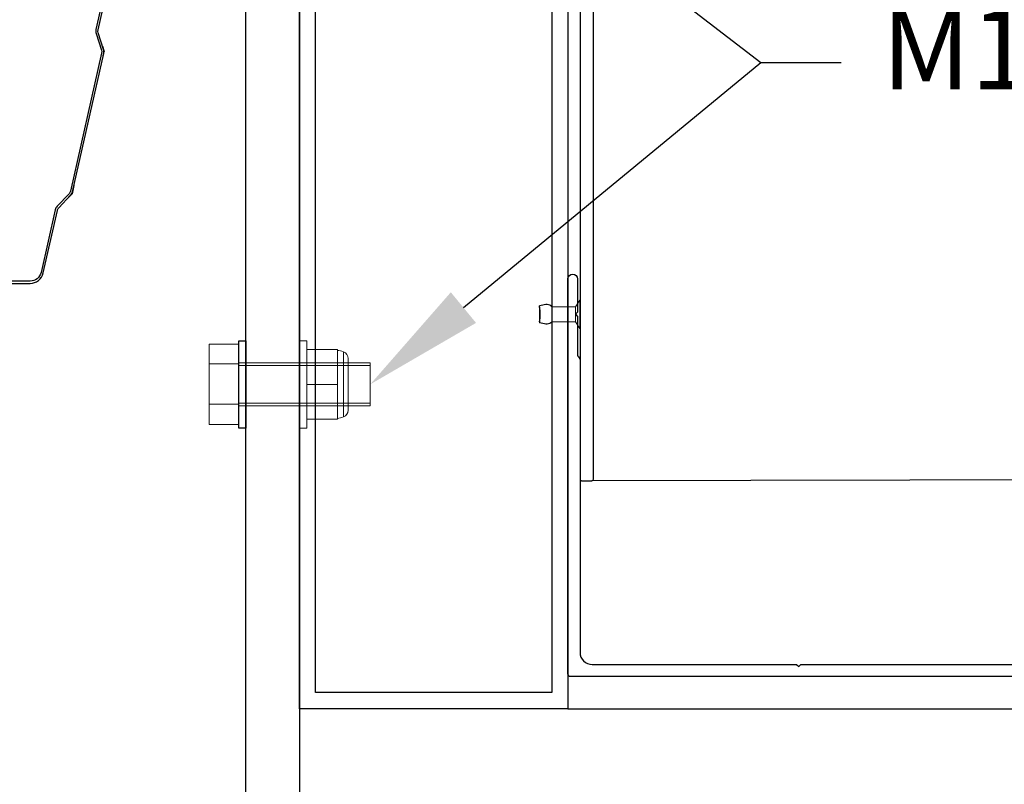
# Model space of a CAD drawing. Units: millimetres. Extents: x 26629 to 28112, y 1364 to 3279.
# Drawn here: x 27560 to 27743, y 1841 to 1984 of the extents above; entities that cross this region are included whole.
import ezdxf
from ezdxf import colors
from ezdxf.entities.mleader import LeaderData, LeaderLine
from ezdxf.math import Vec2, Vec3

# ---------------------------------------------------------------- set-up
doc = ezdxf.new("R2010")
doc.units = ezdxf.units.MM
doc.header["$MEASUREMENT"] = 0
doc.layers.add('Dimensions', color=7, linetype='Continuous')
doc.styles.get("Standard").update_dxf_attribs({"font": 'GIL_____.TTF', "height": 2})

msp = doc.modelspace()

# ---------------------------------------------------------------- linework, layer by layer
at = {"linetype": 'Continuous', "lineweight": -3}
for p, q in [((27575.062, 1979.038), (27575.388, 1978.027)), ((27575.207, 1977.222), (27575.388, 1978.027)), ((27568.448, 1950.515), (27569.404, 1951.521)), ((27569.747, 1953.04), (27569.404, 1951.521))]:
    msp.add_line(p, q, dxfattribs=at)
at = {"color": 7, "linetype": 'Continuous', "lineweight": 15}
for p, q in [((27663.164, 1930.433), (27663.98, 1931.693)), ((27663.98, 1931.693), (27664.064, 1931.693)), ((27663.98, 1931.693), (27663.98, 1926.413)), ((27664.064, 1931.693), (27664.064, 1926.413)), ((27658.764, 1930.433), (27663.164, 1930.433)), ((27663.164, 1930.433), (27663.164, 1927.673)), ((27663.164, 1927.673), (27658.764, 1927.673)), ((27663.98, 1926.413), (27663.164, 1927.673)), ((27664.064, 1926.413), (27663.98, 1926.413)), ((27613.098, 1924.133), (27611.764, 1924.133)), ((27611.764, 1924.133), (27611.764, 1907.867)), ((27613.098, 1924.133), (27613.098, 1907.867)), ((27594.931, 1923.505), (27600.431, 1923.505)), ((27594.931, 1923.505), (27594.931, 1919.805)), ((27600.431, 1923.505), (27600.431, 1919.805)), ((27618.831, 1922.466), (27613.098, 1922.466)), ((27613.098, 1916), (27613.098, 1922.466)), ((27618.831, 1916), (27618.831, 1922.466)), ((27619.937, 1909.932), (27619.937, 1922.068)), ((27620.831, 1920.809), (27620.831, 1911.191)), ((27594.931, 1919.805), (27600.431, 1919.805)), ((27594.931, 1919.805), (27594.931, 1912.3)), ((27600.431, 1920), (27624.931, 1920)), ((27600.431, 1919.805), (27600.431, 1912.3)), ((27624.931, 1912), (27624.931, 1920)), ((27618.831, 1916), (27613.098, 1916)), ((27613.098, 1909.534), (27613.098, 1916)), ((27618.831, 1909.534), (27618.831, 1916)), ((27594.931, 1912.3), (27600.431, 1912.3)), ((27594.931, 1912.3), (27594.931, 1908.495)), ((27600.431, 1912.3), (27600.431, 1908.495)), ((27624.931, 1912), (27600.431, 1912)), ((27618.831, 1909.534), (27613.098, 1909.534)), ((27594.931, 1908.495), (27600.431, 1908.495)), ((27611.764, 1907.867), (27613.098, 1907.867))]:
    msp.add_line(p, q, dxfattribs=at)
at = {"color": 7, "linetype": 'Continuous', "lineweight": 0}
for p, q in [((27624.931, 1919.5), (27600.431, 1919.5)), ((27624.931, 1912.5), (27600.431, 1912.5))]:
    msp.add_line(p, q, dxfattribs=at)
at = {"color": 1, "ltscale": 0.2, "flags": 128}
msp.add_lwpolyline([(27626.514, 2080.853, 0.4142136), (27626.814, 2080.553), (27664.014, 2080.553), (27664.014, 1898.353, 0.4142136), (27664.314, 1898.053), (27666.214, 1898.053, 0.4142136), (27666.514, 1898.353), (27666.514, 2082.753, 0.4142136), (27666.214, 2083.053), (27626.814, 2083.053, 0.4142136), (27626.514, 2082.753)], format="xyb", close=True, dxfattribs=at)
for points in [[(27661.764, 2080.553), (27661.764, 1855.553), (27611.764, 1855.553), (27611.764, 2080.553), (27661.764, 2080.553)], [(27601.764, 1780.553), (27601.764, 2055.553), (27611.764, 2055.553), (27611.764, 1780.553), (27601.764, 1780.553)], [(27656.499, 1930.627), (27656.472, 1930.62)], [(27656.472, 1930.433), (27656.472, 1930.62)], [(27658.764, 1930.433), (27658.764, 1927.673)], [(27656.472, 1927.733), (27656.472, 1927.486)], [(27656.499, 1927.478), (27656.472, 1927.486)], [(27601.764, 1907.867), (27600.431, 1907.867), (27600.431, 1924.133), (27601.764, 1924.133), (27601.764, 1907.867)], [(27661.764, 1855.553), (27873.445, 1855.553)]]:
    msp.add_lwpolyline(points)
msp.add_lwpolyline([(27658.764, 2077.553), (27658.764, 1858.553), (27614.764, 1858.553), (27614.764, 2077.553)], close=True)
at = {"linetype": 'Continuous', "lineweight": -3}
for points in [[(27578.823, 2004.23), (27573.833, 1982.127, 0.134254), (27573.867, 1981.378), (27574.87, 1978.268, -0.1342696), (27574.893, 1977.741), (27569.08, 1951.995, -0.1353089), (27568.829, 1951.526), (27566.598, 1949.179, 0.1353116), (27566.242, 1948.513), (27563.61, 1936.855, -0.3505728), (27561.581, 1935.233), (27526.861, 1935.233, 0.069868)], [(27526.861, 1934.813), (27561.581, 1934.813, 0.3505728), (27564.02, 1936.762), (27566.652, 1948.421, -0.1353116), (27566.902, 1948.889), (27569.134, 1951.237, 0.1353089), (27569.49, 1951.903), (27575.303, 1977.648, 0.1342696), (27575.269, 1978.397), (27574.267, 1981.507, -0.134254), (27574.243, 1982.034), (27579.232, 2004.138, -0.2786407)]]:
    msp.add_lwpolyline(points, format="xyb", dxfattribs=at)
at = {"color": 7, "ltscale": 0.2, "flags": 128}
msp.add_lwpolyline([(27762.716, 1861.553), (27662.264, 1861.553, -0.4142136), (27661.764, 1862.053), (27661.764, 1935.653, -1), (27663.564, 1935.653), (27663.564, 1929.453), (27663.164, 1929.053), (27663.564, 1928.653), (27663.564, 1921.46, 0.1989124), (27663.711, 1921.106), (27663.868, 1920.949, -0.1989124), (27664.014, 1920.596), (27664.014, 1866.053, 0.4142136), (27666.264, 1863.803), (27704.367, 1863.803), (27704.767, 1863.403), (27705.167, 1863.803), (27762.5, 1863.803, 0.0480334)], format="xyb", dxfattribs=at)
at = {"color": 7}
msp.add_lwpolyline([(27656.472, 1930.433), (27656.472, 1927.733)], dxfattribs=at)
at = {"color": 1}
msp.add_lwpolyline([(27873.445, 1898.451), (27666.215, 1898.053)], dxfattribs=at)
at = {"color": 7}
msp.add_arc((27649.499, 1929.053), 7.108, 348.8055, 11.1945, dxfattribs=at)
at = {"color": 7, "linetype": 'Continuous', "lineweight": 15}
for centre, radius, start, end in [((27618.059, 1916.683), 5.703, 70.77221, 82.21596), ((27619.498, 1920.809), 1.333, 0, 70.77221), ((27619.498, 1911.191), 1.333, 289.22779, 0), ((27618.059, 1915.317), 5.703, 277.78404, 289.22779)]:
    msp.add_arc(centre, radius, start, end, dxfattribs=at)
for points in [[(27658.764, 1930.433), (27658.573, 1930.627), (27656.499, 1930.627)], [(27658.764, 1927.673), (27658.573, 1927.478), (27656.499, 1927.478)]]:
    msp.add_spline(points, degree=3)

# ---------------------------------------------------------------- leaders
at = {"layer": 'Dimensions'}
ml = msp.add_multileader_mtext('Standard', dxfattribs=at)
ml.set_content('M10 ss bolts(2)', color=256)
ml.set_leader_properties(color=256, linetype='ByLayer', lineweight=-1)
ml.build(insert=Vec2(0, 0))
ml.multileader.update_dxf_attribs({"dogleg_length": 2, "arrow_head_size": 22.5, "scale": 7.5})
ctx = ml.context
ctx.base_point, ctx.scale, ctx.char_height, ctx.arrow_head_size, ctx.landing_gap_size, ctx.plane_origin = Vec3(27712.682, 1975.947), 7.5, 15, 22.5, 7.5, Vec3(27624.931, 2032.053)
notes = []
notes.append((ctx, [(0, (1, 1, 0), (27697.682, 1975.947), (1, 0), 15, [(0, [(27624.931, 2032.053)], 0, [])])]))
ctx.mtext.insert, ctx.mtext.flow_direction = Vec3(27720.182, 1985.95), 5
ml = msp.add_multileader_mtext('Standard', dxfattribs=at)
ml.set_content('', color=256)
ml.set_leader_properties(color=256, linetype='ByLayer', lineweight=-1)
ml.build(insert=Vec2(0, 0))
ml.multileader.update_dxf_attribs({"dogleg_length": 2, "arrow_head_size": 22.5, "scale": 7.5})
ctx = ml.context
ctx.base_point, ctx.scale, ctx.char_height, ctx.arrow_head_size, ctx.landing_gap_size, ctx.plane_origin = Vec3(27712.682, 1975.947), 7.5, 15, 22.5, 7.5, Vec3(27624.931, 1916)
notes.append((ctx, [(0, (1, 1, 0), (27697.682, 1975.947), (1, 0), 15, [(0, [(27624.931, 1916)], 0, [])])]))
ctx.mtext.insert, ctx.mtext.flow_direction = Vec3(27720.182, 1983.447), 5
for ctx, leaders in notes:
    for number, flags, end, landing, length, lines in leaders:
        leader = LeaderData()
        leader.index, (leader.has_last_leader_line, leader.has_dogleg_vector, leader.attachment_direction) = number, flags
        leader.last_leader_point, leader.dogleg_vector, leader.dogleg_length = Vec3(end), Vec3(landing), length
        for number, points, colour, breaks in lines:
            line = LeaderLine()
            line.index, line.vertices, line.color, line.breaks = number, Vec3.list(points), colors.encode_raw_color(colour), breaks
            leader.lines.append(line)
        ctx.leaders.append(leader)

doc.saveas('drawing.dxf')
